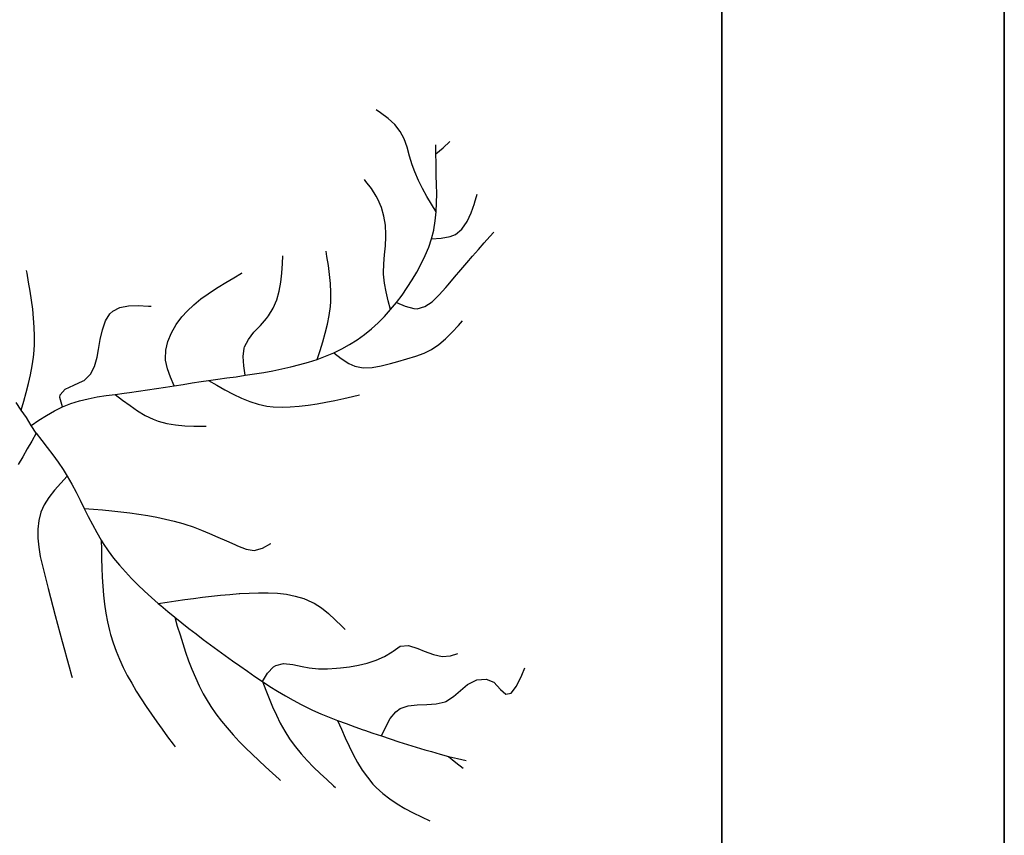
# Model space of a CAD drawing. Units: inches. Extents: x -241 to 189017, y -35102 to 48008.
# Drawn here: x 11774 to 13517, y 1115 to 2560 of the extents above; entities that cross this region are included whole.
import ezdxf

# ---------------------------------------------------------------- set-up
doc = ezdxf.new("R2010")
doc.units = ezdxf.units.IN
doc.header["$MEASUREMENT"] = 0
for name, color, linetype in [('05 vegetación', 8, 'Continuous'), ('08 texto', 7, 'Continuous'), ('09 margen', 40, 'Continuous'), ('09 margen 02', 152, 'Continuous')]:
    doc.layers.add(name, color=color, linetype=linetype)

# ---------------------------------------------------------------- blocks, each defined once
blk = doc.blocks.new('003 arbusto 016h')
at = {"layer": '05 vegetación'}
for p, q in [((14.1857, 2.3855), (14.178, 2.3909)), ((14.1857, 2.3855), (14.178, 2.3909)), ((14.1988, 2.3757), (14.1857, 2.3855)), ((14.1988, 2.3757), (14.1857, 2.3855)), ((14.2107, 2.3649), (14.1988, 2.3757)), ((14.2107, 2.3649), (14.1988, 2.3757)), ((14.2204, 2.3528), (14.2107, 2.3649)), ((14.2204, 2.3528), (14.2107, 2.3649)), ((14.2272, 2.3398), (14.2204, 2.3528)), ((14.2272, 2.3398), (14.2204, 2.3528)), ((14.2326, 2.3248), (14.2272, 2.3398)), ((14.2326, 2.3248), (14.2272, 2.3398)), ((14.237, 2.3091), (14.2326, 2.3248)), ((14.237, 2.3091), (14.2326, 2.3248)), ((14.2836, 2.3129), (14.2835, 2.3289)), ((14.2836, 2.3129), (14.2835, 2.3289)), ((14.2836, 2.3129), (14.2962, 2.3239)), ((14.2836, 2.3129), (14.2962, 2.3239)), ((14.2962, 2.3239), (14.3083, 2.3352)), ((14.2962, 2.3239), (14.3083, 2.3352)), ((14.2416, 2.2934), (14.237, 2.3091)), ((14.2416, 2.2934), (14.237, 2.3091)), ((14.2838, 2.2968), (14.2836, 2.3129)), ((14.2838, 2.2968), (14.2836, 2.3129)), ((14.2461, 2.281), (14.2416, 2.2934)), ((14.2461, 2.281), (14.2416, 2.2934)), ((14.2841, 2.2806), (14.2838, 2.2968)), ((14.2841, 2.2806), (14.2838, 2.2968)), ((14.1596, 2.2644), (14.1568, 2.2679)), ((14.1596, 2.2644), (14.1568, 2.2679)), ((14.2525, 2.2662), (14.2461, 2.281)), ((14.2525, 2.2662), (14.2461, 2.281)), ((14.2842, 2.2749), (14.2841, 2.2806)), ((14.2842, 2.2749), (14.2841, 2.2806)), ((14.2846, 2.2587), (14.2842, 2.2749)), ((14.2846, 2.2587), (14.2842, 2.2749)), ((14.1693, 2.2516), (14.1596, 2.2644)), ((14.1693, 2.2516), (14.1596, 2.2644)), ((14.178, 2.2382), (14.1693, 2.2516)), ((14.178, 2.2382), (14.1693, 2.2516)), ((14.2596, 2.2518), (14.2525, 2.2662)), ((14.2596, 2.2518), (14.2525, 2.2662)), ((14.2674, 2.2378), (14.2596, 2.2518)), ((14.2674, 2.2378), (14.2596, 2.2518)), ((14.2849, 2.2425), (14.2846, 2.2587)), ((14.2849, 2.2425), (14.2846, 2.2587)), ((14.1808, 2.2331), (14.178, 2.2382)), ((14.1808, 2.2331), (14.178, 2.2382)), ((14.187, 2.2183), (14.1808, 2.2331)), ((14.187, 2.2183), (14.1808, 2.2331)), ((14.2756, 2.224), (14.2674, 2.2378)), ((14.2756, 2.224), (14.2674, 2.2378)), ((14.2847, 2.2264), (14.2849, 2.2425)), ((14.2847, 2.2264), (14.2849, 2.2425)), ((14.3519, 2.2255), (14.3568, 2.2418)), ((14.3519, 2.2255), (14.3568, 2.2418)), ((14.1914, 2.2026), (14.187, 2.2183)), ((14.1914, 2.2026), (14.187, 2.2183)), ((14.284, 2.2103), (14.2756, 2.224)), ((14.284, 2.2103), (14.2756, 2.224)), ((14.284, 2.2103), (14.2847, 2.2264)), ((14.284, 2.2103), (14.2847, 2.2264)), ((14.346, 2.2085), (14.3517, 2.2249)), ((14.346, 2.2085), (14.3517, 2.2249)), ((14.3517, 2.2249), (14.3519, 2.2255)), ((14.3517, 2.2249), (14.3519, 2.2255)), ((14.1941, 2.1866), (14.1914, 2.2026)), ((14.1941, 2.1866), (14.1914, 2.2026)), ((14.2824, 2.1945), (14.284, 2.2103)), ((14.2824, 2.1945), (14.284, 2.2103)), ((14.3388, 2.193), (14.346, 2.2085)), ((14.3388, 2.193), (14.346, 2.2085)), ((14.195, 2.1704), (14.1941, 2.1866)), ((14.195, 2.1704), (14.1941, 2.1866)), ((14.2798, 2.1788), (14.2824, 2.1945)), ((14.2798, 2.1788), (14.2824, 2.1945)), ((14.318, 2.1704), (14.3296, 2.1799)), ((14.318, 2.1704), (14.3296, 2.1799)), ((14.3296, 2.1799), (14.3388, 2.193)), ((14.3296, 2.1799), (14.3388, 2.193)), ((14.194, 2.1503), (14.195, 2.1664)), ((14.194, 2.1503), (14.195, 2.1664)), ((14.195, 2.1664), (14.195, 2.1704)), ((14.195, 2.1664), (14.195, 2.1704)), ((14.2708, 2.1476), (14.2758, 2.1627)), ((14.2708, 2.1476), (14.2758, 2.1627)), ((14.2758, 2.1627), (14.2797, 2.1781)), ((14.2758, 2.1627), (14.2797, 2.1781)), ((14.2758, 2.1627), (14.2927, 2.1637)), ((14.2758, 2.1627), (14.2927, 2.1637)), ((14.2797, 2.1781), (14.2798, 2.1788)), ((14.2797, 2.1781), (14.2798, 2.1788)), ((14.2927, 2.1637), (14.3085, 2.1665)), ((14.2927, 2.1637), (14.3085, 2.1665)), ((14.3085, 2.1665), (14.318, 2.1704)), ((14.3085, 2.1665), (14.318, 2.1704)), ((14.3689, 2.1553), (14.379, 2.1667)), ((14.3689, 2.1553), (14.379, 2.1667)), ((14.379, 2.1667), (14.3859, 2.1746)), ((14.379, 2.1667), (14.3859, 2.1746)), ((14.1925, 2.1343), (14.194, 2.1503)), ((14.1925, 2.1343), (14.194, 2.1503)), ((14.2647, 2.1328), (14.2708, 2.1476)), ((14.2647, 2.1328), (14.2708, 2.1476)), ((14.3588, 2.1437), (14.3689, 2.1553)), ((14.3588, 2.1437), (14.3689, 2.1553)), ((14.0119, 2.1186), (14.0126, 2.1322)), ((14.0119, 2.1186), (14.0126, 2.1322)), ((14.0905, 2.1313), (14.089, 2.1407)), ((14.0905, 2.1313), (14.089, 2.1407)), ((14.0931, 2.1153), (14.0905, 2.1313)), ((14.0931, 2.1153), (14.0905, 2.1313)), ((14.1911, 2.1183), (14.1925, 2.1343)), ((14.1911, 2.1183), (14.1925, 2.1343)), ((14.2577, 2.1181), (14.2647, 2.1328)), ((14.2577, 2.1181), (14.2647, 2.1328)), ((14.3381, 2.12), (14.3485, 2.132)), ((14.3381, 2.12), (14.3485, 2.132)), ((14.3485, 2.132), (14.3588, 2.1437)), ((14.3485, 2.132), (14.3588, 2.1437)), ((14.0107, 2.102), (14.0119, 2.1186)), ((14.0107, 2.102), (14.0119, 2.1186)), ((14.0953, 2.0993), (14.0931, 2.1153)), ((14.0953, 2.0993), (14.0931, 2.1153)), ((14.1907, 2.1025), (14.1911, 2.1183)), ((14.1907, 2.1025), (14.1911, 2.1183)), ((14.25, 2.1038), (14.2577, 2.1181)), ((14.25, 2.1038), (14.2577, 2.1181)), ((14.3274, 2.1075), (14.3381, 2.12)), ((14.3274, 2.1075), (14.3381, 2.12)), ((13.5595, 2.102), (13.5587, 2.1067)), ((13.5595, 2.102), (13.5587, 2.1067)), ((13.5623, 2.0859), (13.5595, 2.102)), ((13.5623, 2.0859), (13.5595, 2.102)), ((13.9117, 2.0854), (13.9255, 2.0936)), ((13.9117, 2.0854), (13.9255, 2.0936)), ((13.9255, 2.0936), (13.9393, 2.1018)), ((13.9255, 2.0936), (13.9393, 2.1018)), ((13.9393, 2.1018), (13.9405, 2.1025)), ((13.9393, 2.1018), (13.9405, 2.1025)), ((14.0089, 2.0856), (14.0107, 2.102)), ((14.0089, 2.0856), (14.0107, 2.102)), ((14.0969, 2.0833), (14.0953, 2.0993)), ((14.0969, 2.0833), (14.0953, 2.0993)), ((14.1908, 2.1001), (14.1907, 2.1025)), ((14.1908, 2.1001), (14.1907, 2.1025)), ((14.1924, 2.0843), (14.1908, 2.1001)), ((14.1924, 2.0843), (14.1908, 2.1001)), ((14.2416, 2.0897), (14.25, 2.1038)), ((14.2416, 2.0897), (14.25, 2.1038)), ((14.3053, 2.0813), (14.3165, 2.0947)), ((14.3053, 2.0813), (14.3165, 2.0947)), ((14.3165, 2.0947), (14.3274, 2.1075)), ((14.3165, 2.0947), (14.3274, 2.1075)), ((13.5649, 2.0698), (13.5623, 2.0859)), ((13.5649, 2.0698), (13.5623, 2.0859)), ((13.8935, 2.0742), (13.8981, 2.077)), ((13.8935, 2.0742), (13.8981, 2.077)), ((13.8981, 2.077), (13.9117, 2.0854)), ((13.8981, 2.077), (13.9117, 2.0854)), ((14.006, 2.0696), (14.0089, 2.0856)), ((14.006, 2.0696), (14.0089, 2.0856)), ((14.0977, 2.0674), (14.0969, 2.0833)), ((14.0977, 2.0674), (14.0969, 2.0833)), ((14.1953, 2.0686), (14.1924, 2.0843)), ((14.1953, 2.0686), (14.1924, 2.0843)), ((14.2235, 2.0627), (14.2329, 2.0761)), ((14.2235, 2.0627), (14.2329, 2.0761)), ((14.2329, 2.0761), (14.2416, 2.0897)), ((14.2329, 2.0761), (14.2416, 2.0897)), ((14.2896, 2.0631), (14.3014, 2.0766)), ((14.2896, 2.0631), (14.3014, 2.0766)), ((14.3014, 2.0766), (14.3053, 2.0813)), ((14.3014, 2.0766), (14.3053, 2.0813)), ((13.5674, 2.0538), (13.5649, 2.0698)), ((13.5674, 2.0538), (13.5649, 2.0698)), ((13.8672, 2.0561), (13.8801, 2.0654)), ((13.8672, 2.0561), (13.8801, 2.0654)), ((13.8801, 2.0654), (13.8935, 2.0742)), ((13.8801, 2.0654), (13.8935, 2.0742)), ((14.0016, 2.0543), (14.006, 2.0696)), ((14.0016, 2.0543), (14.006, 2.0696)), ((14.0974, 2.0516), (14.0977, 2.0674)), ((14.0974, 2.0516), (14.0977, 2.0674)), ((14.1991, 2.0529), (14.1953, 2.0686)), ((14.1991, 2.0529), (14.1953, 2.0686)), ((14.2137, 2.0497), (14.2235, 2.0627)), ((14.2137, 2.0497), (14.2235, 2.0627)), ((14.2772, 2.0511), (14.2896, 2.0631)), ((14.2772, 2.0511), (14.2896, 2.0631)), ((13.5695, 2.0378), (13.5674, 2.0538)), ((13.5695, 2.0378), (13.5674, 2.0538)), ((13.7114, 2.0346), (13.7239, 2.041)), ((13.7114, 2.0346), (13.7239, 2.041)), ((13.7239, 2.041), (13.7392, 2.0438)), ((13.7239, 2.041), (13.7392, 2.0438)), ((13.7392, 2.0438), (13.7563, 2.0443)), ((13.7392, 2.0438), (13.7563, 2.0443)), ((13.7563, 2.0443), (13.7744, 2.0434)), ((13.7563, 2.0443), (13.7744, 2.0434)), ((13.7744, 2.0434), (13.7793, 2.0431)), ((13.7744, 2.0434), (13.7793, 2.0431)), ((13.8429, 2.0346), (13.8548, 2.0459)), ((13.8429, 2.0346), (13.8548, 2.0459)), ((13.8548, 2.0459), (13.8672, 2.0561)), ((13.8548, 2.0459), (13.8672, 2.0561)), ((13.9955, 2.0397), (14.0016, 2.0543)), ((13.9955, 2.0397), (14.0016, 2.0543)), ((14.0946, 2.0269), (14.0967, 2.0426)), ((14.0946, 2.0269), (14.0967, 2.0426)), ((14.0967, 2.0426), (14.0974, 2.0516)), ((14.0967, 2.0426), (14.0974, 2.0516)), ((14.2033, 2.0372), (14.1991, 2.0529)), ((14.2033, 2.0372), (14.1991, 2.0529)), ((14.2033, 2.0372), (14.2137, 2.0497)), ((14.2033, 2.0372), (14.2137, 2.0497)), ((14.2137, 2.0497), (14.2294, 2.043)), ((14.2137, 2.0497), (14.2294, 2.043)), ((14.2294, 2.043), (14.2446, 2.039)), ((14.2294, 2.043), (14.2446, 2.039)), ((14.2501, 2.0388), (14.2641, 2.0425)), ((14.2501, 2.0388), (14.2641, 2.0425)), ((14.2641, 2.0425), (14.2772, 2.0511)), ((14.2641, 2.0425), (14.2772, 2.0511)), ((13.5711, 2.0218), (13.5695, 2.0378)), ((13.5711, 2.0218), (13.5695, 2.0378)), ((13.6983, 2.0171), (13.7061, 2.0296)), ((13.6983, 2.0171), (13.7061, 2.0296)), ((13.7061, 2.0296), (13.7114, 2.0346)), ((13.7061, 2.0296), (13.7114, 2.0346)), ((13.8238, 2.0108), (13.8339, 2.0245)), ((13.8238, 2.0108), (13.8339, 2.0245)), ((13.8339, 2.0245), (13.8429, 2.0346)), ((13.8339, 2.0245), (13.8429, 2.0346)), ((13.9837, 2.0217), (13.9871, 2.0261)), ((13.9837, 2.0217), (13.9871, 2.0261)), ((13.9871, 2.0261), (13.9955, 2.0397)), ((13.9871, 2.0261), (13.9955, 2.0397)), ((14.0915, 2.0112), (14.0946, 2.0269)), ((14.0915, 2.0112), (14.0946, 2.0269)), ((14.1811, 2.0137), (14.1924, 2.0251)), ((14.1811, 2.0137), (14.1924, 2.0251)), ((14.1924, 2.0251), (14.2033, 2.0372)), ((14.1924, 2.0251), (14.2033, 2.0372)), ((14.2446, 2.039), (14.2501, 2.0388)), ((14.2446, 2.039), (14.2501, 2.0388)), ((13.5722, 2.0058), (13.5711, 2.0218)), ((13.5722, 2.0058), (13.5711, 2.0218)), ((13.5727, 1.9899), (13.5722, 2.0058)), ((13.5727, 1.9899), (13.5722, 2.0058)), ((13.6929, 2.0016), (13.6983, 2.0171)), ((13.6929, 2.0016), (13.6983, 2.0171)), ((13.8153, 1.9962), (13.8238, 2.0108)), ((13.8153, 1.9962), (13.8238, 2.0108)), ((13.9614, 1.9971), (13.9727, 2.0093)), ((13.9614, 1.9971), (13.9727, 2.0093)), ((13.9727, 2.0093), (13.9837, 2.0217)), ((13.9727, 2.0093), (13.9837, 2.0217)), ((14.0876, 1.9956), (14.0915, 2.0112)), ((14.0876, 1.9956), (14.0915, 2.0112)), ((14.1693, 2.003), (14.1811, 2.0137)), ((14.1693, 2.003), (14.1811, 2.0137)), ((14.3122, 1.9971), (14.3233, 2.0092)), ((14.3122, 1.9971), (14.3233, 2.0092)), ((14.3233, 2.0092), (14.3307, 2.0176)), ((14.3233, 2.0092), (14.3307, 2.0176)), ((13.5725, 1.974), (13.5727, 1.9899)), ((13.5725, 1.974), (13.5727, 1.9899)), ((13.689, 1.9845), (13.6929, 2.0016)), ((13.689, 1.9845), (13.6929, 2.0016)), ((13.809, 1.9809), (13.8153, 1.9962)), ((13.809, 1.9809), (13.8153, 1.9962)), ((13.9515, 1.9845), (13.9614, 1.9971)), ((13.9515, 1.9845), (13.9614, 1.9971)), ((14.0831, 1.9801), (14.0876, 1.9956)), ((14.0831, 1.9801), (14.0876, 1.9956)), ((14.1441, 1.9837), (14.1569, 1.993)), ((14.1441, 1.9837), (14.1569, 1.993)), ((14.1569, 1.993), (14.1693, 2.003)), ((14.1569, 1.993), (14.1693, 2.003)), ((14.3006, 1.9857), (14.3122, 1.9971)), ((14.3006, 1.9857), (14.3122, 1.9971)), ((13.5714, 1.9583), (13.5725, 1.974)), ((13.5714, 1.9583), (13.5725, 1.974)), ((13.686, 1.9667), (13.689, 1.9845)), ((13.686, 1.9667), (13.689, 1.9845)), ((13.8053, 1.9654), (13.809, 1.9809)), ((13.8053, 1.9654), (13.809, 1.9809)), ((13.9442, 1.9691), (13.9447, 1.971)), ((13.9442, 1.9691), (13.9447, 1.971)), ((13.9447, 1.971), (13.9515, 1.9845)), ((13.9447, 1.971), (13.9515, 1.9845)), ((14.0783, 1.9646), (14.0831, 1.9801)), ((14.0783, 1.9646), (14.0831, 1.9801)), ((14.1168, 1.9676), (14.1306, 1.9752)), ((14.1168, 1.9676), (14.1306, 1.9752)), ((14.1306, 1.9752), (14.144, 1.9836)), ((14.1306, 1.9752), (14.144, 1.9836)), ((14.144, 1.9836), (14.1441, 1.9837)), ((14.144, 1.9836), (14.1441, 1.9837)), ((14.2756, 1.9667), (14.2885, 1.9754)), ((14.2756, 1.9667), (14.2885, 1.9754)), ((14.2885, 1.9754), (14.3006, 1.9857)), ((14.2885, 1.9754), (14.3006, 1.9857)), ((13.5686, 1.9374), (13.5709, 1.9531)), ((13.5686, 1.9374), (13.5709, 1.9531)), ((13.5709, 1.9531), (13.5714, 1.9583)), ((13.5709, 1.9531), (13.5714, 1.9583)), ((13.6792, 1.9367), (13.6835, 1.953)), ((13.6792, 1.9367), (13.6835, 1.953)), ((13.6835, 1.953), (13.686, 1.9667)), ((13.6835, 1.953), (13.686, 1.9667)), ((13.8047, 1.9498), (13.8053, 1.9654)), ((13.8047, 1.9498), (13.8053, 1.9654)), ((13.9422, 1.9539), (13.9442, 1.9691)), ((13.9422, 1.9539), (13.9442, 1.9691)), ((13.9434, 1.9376), (13.9422, 1.9539)), ((13.9434, 1.9376), (13.9422, 1.9539)), ((14.0732, 1.9491), (14.0783, 1.9646)), ((14.0732, 1.9491), (14.0783, 1.9646)), ((14.0732, 1.9491), (14.0881, 1.9546)), ((14.0732, 1.9491), (14.0881, 1.9546)), ((14.0881, 1.9546), (14.1027, 1.9608)), ((14.0881, 1.9546), (14.1027, 1.9608)), ((14.1027, 1.9608), (14.1168, 1.9676)), ((14.1027, 1.9608), (14.1168, 1.9676)), ((14.1027, 1.9608), (14.1157, 1.9505)), ((14.1027, 1.9608), (14.1157, 1.9505)), ((14.2322, 1.95), (14.2477, 1.9547)), ((14.2322, 1.95), (14.2477, 1.9547)), ((14.2477, 1.9547), (14.2626, 1.9603)), ((14.2477, 1.9547), (14.2626, 1.9603)), ((14.2626, 1.9603), (14.2756, 1.9667)), ((14.2626, 1.9603), (14.2756, 1.9667)), ((13.5657, 1.9217), (13.5686, 1.9374)), ((13.5657, 1.9217), (13.5686, 1.9374)), ((13.6721, 1.9226), (13.6792, 1.9367)), ((13.6721, 1.9226), (13.6792, 1.9367)), ((13.8049, 1.9478), (13.8047, 1.9498)), ((13.8049, 1.9478), (13.8047, 1.9498)), ((13.8081, 1.9325), (13.8049, 1.9478)), ((13.8081, 1.9325), (13.8049, 1.9478)), ((13.946, 1.9208), (13.9434, 1.9376)), ((13.946, 1.9208), (13.9434, 1.9376)), ((14.0109, 1.9321), (14.0268, 1.9357)), ((14.0109, 1.9321), (14.0268, 1.9357)), ((14.0268, 1.9357), (14.0425, 1.9397)), ((14.0268, 1.9357), (14.0425, 1.9397)), ((14.0425, 1.9397), (14.058, 1.9441)), ((14.0425, 1.9397), (14.058, 1.9441)), ((14.058, 1.9441), (14.0732, 1.9491)), ((14.058, 1.9441), (14.0732, 1.9491)), ((14.1157, 1.9505), (14.1292, 1.9417)), ((14.1157, 1.9505), (14.1292, 1.9417)), ((14.1292, 1.9417), (14.1398, 1.9371)), ((14.1292, 1.9417), (14.1398, 1.9371)), ((14.1398, 1.9371), (14.1548, 1.9343)), ((14.1398, 1.9371), (14.1548, 1.9343)), ((14.1706, 1.9348), (14.1868, 1.9377)), ((14.1706, 1.9348), (14.1868, 1.9377)), ((14.1868, 1.9377), (14.2032, 1.9419)), ((14.1868, 1.9377), (14.2032, 1.9419)), ((14.2032, 1.9419), (14.2162, 1.9455)), ((14.2032, 1.9419), (14.2162, 1.9455)), ((14.2162, 1.9455), (14.2322, 1.95)), ((14.2162, 1.9455), (14.2322, 1.95)), ((13.5621, 1.9061), (13.5657, 1.9217)), ((13.5621, 1.9061), (13.5657, 1.9217)), ((13.6605, 1.9116), (13.6721, 1.9226)), ((13.6605, 1.9116), (13.6721, 1.9226)), ((13.8136, 1.9173), (13.8081, 1.9325)), ((13.8136, 1.9173), (13.8081, 1.9325)), ((13.9134, 1.9162), (13.9297, 1.9184)), ((13.9134, 1.9162), (13.9297, 1.9184)), ((13.9297, 1.9184), (13.946, 1.9208)), ((13.9297, 1.9184), (13.946, 1.9208)), ((13.946, 1.9208), (13.9624, 1.9233)), ((13.946, 1.9208), (13.9624, 1.9233)), ((13.9624, 1.9233), (13.9786, 1.926)), ((13.9624, 1.9233), (13.9786, 1.926)), ((13.9786, 1.926), (13.9948, 1.9289)), ((13.9786, 1.926), (13.9948, 1.9289)), ((13.9948, 1.9289), (14.0109, 1.9321)), ((13.9948, 1.9289), (14.0109, 1.9321)), ((14.1548, 1.9343), (14.1706, 1.9348)), ((14.1548, 1.9343), (14.1706, 1.9348)), ((13.5581, 1.8904), (13.5621, 1.9061)), ((13.5581, 1.8904), (13.5621, 1.9061)), ((13.6268, 1.8963), (13.6426, 1.9034)), ((13.6268, 1.8963), (13.6426, 1.9034)), ((13.6426, 1.9034), (13.6592, 1.9108)), ((13.6426, 1.9034), (13.6592, 1.9108)), ((13.6592, 1.9108), (13.6605, 1.9116)), ((13.6592, 1.9108), (13.6605, 1.9116)), ((13.8045, 1.8997), (13.8202, 1.9022)), ((13.8045, 1.8997), (13.8202, 1.9022)), ((13.8202, 1.9022), (13.8136, 1.9173)), ((13.8202, 1.9022), (13.8136, 1.9173)), ((13.8202, 1.9022), (13.836, 1.9047)), ((13.8202, 1.9022), (13.836, 1.9047)), ((13.836, 1.9047), (13.8518, 1.9072)), ((13.836, 1.9047), (13.8518, 1.9072)), ((13.8518, 1.9072), (13.8678, 1.9096)), ((13.8518, 1.9072), (13.8678, 1.9096)), ((13.8678, 1.9096), (13.8811, 1.9116)), ((13.8678, 1.9096), (13.8811, 1.9116)), ((13.8811, 1.9116), (13.8972, 1.9139)), ((13.8811, 1.9116), (13.8972, 1.9139)), ((13.8811, 1.9116), (13.8954, 1.9032)), ((13.8811, 1.9116), (13.8954, 1.9032)), ((13.8954, 1.9032), (13.9099, 1.8951)), ((13.8954, 1.9032), (13.9099, 1.8951)), ((13.8972, 1.9139), (13.9134, 1.9162)), ((13.8972, 1.9139), (13.9134, 1.9162)), ((13.5538, 1.8748), (13.5581, 1.8904)), ((13.5538, 1.8748), (13.5581, 1.8904)), ((13.6178, 1.8812), (13.6181, 1.8861)), ((13.6178, 1.8812), (13.6181, 1.8861)), ((13.6181, 1.8861), (13.6268, 1.8963)), ((13.6181, 1.8861), (13.6268, 1.8963)), ((13.6836, 1.8824), (13.6996, 1.8849)), ((13.6836, 1.8824), (13.6996, 1.8849)), ((13.6996, 1.8849), (13.7157, 1.8871)), ((13.6996, 1.8849), (13.7157, 1.8871)), ((13.7157, 1.8871), (13.7318, 1.8892)), ((13.7157, 1.8871), (13.7318, 1.8892)), ((13.7157, 1.8871), (13.7287, 1.8769)), ((13.7157, 1.8871), (13.7287, 1.8769)), ((13.7318, 1.8892), (13.7411, 1.8904)), ((13.7318, 1.8892), (13.7411, 1.8904)), ((13.7411, 1.8904), (13.7571, 1.8926)), ((13.7411, 1.8904), (13.7571, 1.8926)), ((13.7571, 1.8926), (13.7729, 1.8948)), ((13.7571, 1.8926), (13.7729, 1.8948)), ((13.7729, 1.8948), (13.7887, 1.8972)), ((13.7729, 1.8948), (13.7887, 1.8972)), ((13.7887, 1.8972), (13.8045, 1.8997)), ((13.7887, 1.8972), (13.8045, 1.8997)), ((13.9099, 1.8951), (13.9244, 1.8874)), ((13.9099, 1.8951), (13.9244, 1.8874)), ((13.9244, 1.8874), (13.939, 1.8805)), ((13.9244, 1.8874), (13.939, 1.8805)), ((14.1203, 1.8798), (14.136, 1.8833)), ((14.1203, 1.8798), (14.136, 1.8833)), ((14.136, 1.8833), (14.1483, 1.8861)), ((14.136, 1.8833), (14.1483, 1.8861)), ((13.5494, 1.8593), (13.5402, 1.8725)), ((13.5494, 1.8593), (13.5402, 1.8725)), ((13.5494, 1.8593), (13.5538, 1.8748)), ((13.5494, 1.8593), (13.5538, 1.8748)), ((13.6222, 1.8648), (13.6178, 1.8812)), ((13.6222, 1.8648), (13.6178, 1.8812)), ((13.6223, 1.8649), (13.6371, 1.8707)), ((13.6223, 1.8649), (13.6371, 1.8707)), ((13.6371, 1.8707), (13.6523, 1.8755)), ((13.6371, 1.8707), (13.6523, 1.8755)), ((13.6523, 1.8755), (13.6678, 1.8793)), ((13.6523, 1.8755), (13.6678, 1.8793)), ((13.6678, 1.8793), (13.6836, 1.8824)), ((13.6678, 1.8793), (13.6836, 1.8824)), ((13.7287, 1.8769), (13.7419, 1.8671)), ((13.7287, 1.8769), (13.7419, 1.8671)), ((13.7419, 1.8671), (13.7552, 1.8579)), ((13.7419, 1.8671), (13.7552, 1.8579)), ((13.939, 1.8805), (13.9539, 1.8745)), ((13.939, 1.8805), (13.9539, 1.8745)), ((13.9539, 1.8745), (13.969, 1.8697)), ((13.9539, 1.8745), (13.969, 1.8697)), ((13.969, 1.8697), (13.9844, 1.8663)), ((13.969, 1.8697), (13.9844, 1.8663)), ((13.9844, 1.8663), (13.9956, 1.8649)), ((13.9844, 1.8663), (13.9956, 1.8649)), ((14.0253, 1.8649), (14.0413, 1.8662)), ((14.0253, 1.8649), (14.0413, 1.8662)), ((14.0413, 1.8662), (14.0573, 1.8681)), ((14.0413, 1.8662), (14.0573, 1.8681)), ((14.0573, 1.8681), (14.0731, 1.8705)), ((14.0573, 1.8681), (14.0731, 1.8705)), ((14.0731, 1.8705), (14.0889, 1.8733)), ((14.0731, 1.8705), (14.0889, 1.8733)), ((14.0889, 1.8733), (14.1047, 1.8764)), ((14.0889, 1.8733), (14.1047, 1.8764)), ((14.1047, 1.8764), (14.1203, 1.8798)), ((14.1047, 1.8764), (14.1203, 1.8798)), ((13.5583, 1.8458), (13.5494, 1.8593)), ((13.5583, 1.8458), (13.5494, 1.8593)), ((13.5805, 1.8411), (13.5941, 1.8497)), ((13.5805, 1.8411), (13.5941, 1.8497)), ((13.5941, 1.8497), (13.6079, 1.8578)), ((13.5941, 1.8497), (13.6079, 1.8578)), ((13.6079, 1.8578), (13.6222, 1.8648)), ((13.6079, 1.8578), (13.6222, 1.8648)), ((13.6222, 1.8648), (13.6223, 1.8649)), ((13.6222, 1.8648), (13.6223, 1.8649)), ((13.7552, 1.8579), (13.7689, 1.8497)), ((13.7552, 1.8579), (13.7689, 1.8497)), ((13.7689, 1.8497), (13.7831, 1.8429)), ((13.7689, 1.8497), (13.7831, 1.8429)), ((13.9956, 1.8649), (14.0116, 1.8644)), ((13.9956, 1.8649), (14.0116, 1.8644)), ((14.0116, 1.8644), (14.0253, 1.8649)), ((14.0116, 1.8644), (14.0253, 1.8649)), ((13.567, 1.8321), (13.5583, 1.8458)), ((13.567, 1.8321), (13.5583, 1.8458)), ((13.567, 1.8321), (13.5805, 1.8411)), ((13.567, 1.8321), (13.5805, 1.8411)), ((13.5756, 1.8183), (13.567, 1.8321)), ((13.5756, 1.8183), (13.567, 1.8321)), ((13.7831, 1.8429), (13.792, 1.8395)), ((13.7831, 1.8429), (13.792, 1.8395)), ((13.792, 1.8395), (13.8071, 1.8354)), ((13.792, 1.8395), (13.8071, 1.8354)), ((13.8071, 1.8354), (13.8227, 1.8329)), ((13.8071, 1.8354), (13.8227, 1.8329)), ((13.8227, 1.8329), (13.8388, 1.8315)), ((13.8227, 1.8329), (13.8388, 1.8315)), ((13.8388, 1.8315), (13.8551, 1.831)), ((13.8388, 1.8315), (13.8551, 1.831)), ((13.8551, 1.831), (13.8716, 1.831)), ((13.8551, 1.831), (13.8716, 1.831)), ((13.8716, 1.831), (13.8769, 1.831)), ((13.8716, 1.831), (13.8769, 1.831)), ((13.5756, 1.8183), (13.5678, 1.8043)), ((13.5756, 1.8183), (13.5678, 1.8043)), ((13.5756, 1.8183), (13.5856, 1.8056)), ((13.5756, 1.8183), (13.5856, 1.8056)), ((13.5678, 1.8043), (13.5598, 1.7904)), ((13.5678, 1.8043), (13.5598, 1.7904)), ((13.5856, 1.8056), (13.5954, 1.7929)), ((13.5856, 1.8056), (13.5954, 1.7929)), ((13.5598, 1.7904), (13.5518, 1.7765)), ((13.5598, 1.7904), (13.5518, 1.7765)), ((13.5954, 1.7929), (13.6051, 1.7801)), ((13.5954, 1.7929), (13.6051, 1.7801)), ((13.6051, 1.7801), (13.6144, 1.767)), ((13.6051, 1.7801), (13.6144, 1.767)), ((13.5518, 1.7765), (13.5437, 1.7626)), ((13.5518, 1.7765), (13.5437, 1.7626)), ((13.6144, 1.767), (13.6234, 1.7538)), ((13.6144, 1.767), (13.6234, 1.7538)), ((13.6234, 1.7538), (13.6308, 1.7419)), ((13.6234, 1.7538), (13.6308, 1.7419)), ((13.6193, 1.7296), (13.6083, 1.7172)), ((13.6193, 1.7296), (13.6083, 1.7172)), ((13.6308, 1.7419), (13.6193, 1.7296)), ((13.6308, 1.7419), (13.6193, 1.7296)), ((13.6308, 1.7419), (13.6388, 1.728)), ((13.6308, 1.7419), (13.6388, 1.728)), ((13.6388, 1.728), (13.6463, 1.7139)), ((13.6388, 1.728), (13.6463, 1.7139)), ((13.6083, 1.7172), (13.5984, 1.7044)), ((13.6083, 1.7172), (13.5984, 1.7044)), ((13.6463, 1.7139), (13.6536, 1.6996)), ((13.6463, 1.7139), (13.6536, 1.6996)), ((13.5984, 1.7044), (13.59, 1.6911)), ((13.5984, 1.7044), (13.59, 1.6911)), ((13.6536, 1.6996), (13.6608, 1.6851)), ((13.6536, 1.6996), (13.6608, 1.6851)), ((13.5841, 1.6783), (13.5802, 1.6636)), ((13.5841, 1.6783), (13.5802, 1.6636)), ((13.59, 1.6911), (13.5841, 1.6783)), ((13.59, 1.6911), (13.5841, 1.6783)), ((13.6608, 1.6851), (13.668, 1.6707)), ((13.6608, 1.6851), (13.6771, 1.6837)), ((13.6608, 1.6851), (13.6771, 1.6837)), ((13.6608, 1.6851), (13.668, 1.6707)), ((13.6771, 1.6837), (13.6933, 1.6823)), ((13.6771, 1.6837), (13.6933, 1.6823)), ((13.6933, 1.6823), (13.7095, 1.6807)), ((13.6933, 1.6823), (13.7095, 1.6807)), ((13.7095, 1.6807), (13.7257, 1.679)), ((13.7095, 1.6807), (13.7257, 1.679)), ((13.7257, 1.679), (13.7417, 1.6771)), ((13.7257, 1.679), (13.7417, 1.6771)), ((13.7417, 1.6771), (13.7577, 1.6749)), ((13.7417, 1.6771), (13.7577, 1.6749)), ((13.7577, 1.6749), (13.7736, 1.6724)), ((13.7577, 1.6749), (13.7736, 1.6724)), ((13.5802, 1.6636), (13.5784, 1.6483)), ((13.5802, 1.6636), (13.5784, 1.6483)), ((13.668, 1.6707), (13.6753, 1.6565)), ((13.668, 1.6707), (13.6753, 1.6565)), ((13.6753, 1.6565), (13.6829, 1.6424)), ((13.6753, 1.6565), (13.6829, 1.6424)), ((13.7736, 1.6724), (13.7892, 1.6695)), ((13.7736, 1.6724), (13.7892, 1.6695)), ((13.7892, 1.6695), (13.8047, 1.6662)), ((13.7892, 1.6695), (13.8047, 1.6662)), ((13.8047, 1.6662), (13.8201, 1.6624)), ((13.8047, 1.6662), (13.8201, 1.6624)), ((13.8201, 1.6624), (13.8352, 1.6582)), ((13.8201, 1.6624), (13.8352, 1.6582)), ((13.8352, 1.6582), (13.8387, 1.6571)), ((13.8352, 1.6582), (13.8387, 1.6571)), ((13.8387, 1.6571), (13.8535, 1.6521)), ((13.8387, 1.6571), (13.8535, 1.6521)), ((13.5784, 1.6483), (13.5785, 1.6324)), ((13.5784, 1.6483), (13.5785, 1.6324)), ((13.6829, 1.6424), (13.691, 1.6286)), ((13.6829, 1.6424), (13.691, 1.6286)), ((13.8535, 1.6521), (13.8682, 1.6466)), ((13.8535, 1.6521), (13.8682, 1.6466)), ((13.8682, 1.6466), (13.8828, 1.6406)), ((13.8682, 1.6466), (13.8828, 1.6406)), ((13.8828, 1.6406), (13.8976, 1.6343)), ((13.8828, 1.6406), (13.8976, 1.6343)), ((13.5785, 1.6324), (13.5802, 1.6162)), ((13.5785, 1.6324), (13.5802, 1.6162)), ((13.691, 1.6286), (13.6944, 1.6231)), ((13.691, 1.6286), (13.6912, 1.6122)), ((13.691, 1.6286), (13.6912, 1.6122)), ((13.691, 1.6286), (13.6944, 1.6231)), ((13.6944, 1.6231), (13.7034, 1.6099)), ((13.6944, 1.6231), (13.7034, 1.6099)), ((13.8976, 1.6343), (13.9125, 1.6277)), ((13.8976, 1.6343), (13.9125, 1.6277)), ((13.9125, 1.6277), (13.9275, 1.6209)), ((13.9125, 1.6277), (13.9275, 1.6209)), ((13.9766, 1.6146), (13.9912, 1.623)), ((13.9766, 1.6146), (13.9912, 1.623)), ((13.9912, 1.623), (13.9914, 1.6231)), ((13.9912, 1.623), (13.9914, 1.6231)), ((13.5802, 1.6162), (13.583, 1.5997)), ((13.5802, 1.6162), (13.583, 1.5997)), ((13.6912, 1.6122), (13.6915, 1.5959)), ((13.6912, 1.6122), (13.6915, 1.5959)), ((13.7034, 1.6099), (13.7129, 1.5971)), ((13.7034, 1.6099), (13.7129, 1.5971)), ((13.9275, 1.6209), (13.932, 1.6189)), ((13.9275, 1.6209), (13.932, 1.6189)), ((13.932, 1.6189), (13.9475, 1.6126)), ((13.932, 1.6189), (13.9475, 1.6126)), ((13.9475, 1.6126), (13.9617, 1.6104)), ((13.9475, 1.6126), (13.9617, 1.6104)), ((13.9617, 1.6104), (13.9766, 1.6146)), ((13.9617, 1.6104), (13.9766, 1.6146)), ((13.583, 1.5997), (13.5867, 1.5831)), ((13.583, 1.5997), (13.5867, 1.5831)), ((13.6915, 1.5959), (13.6919, 1.5795)), ((13.6915, 1.5959), (13.6919, 1.5795)), ((13.7129, 1.5971), (13.723, 1.5846)), ((13.7129, 1.5971), (13.723, 1.5846)), ((13.5867, 1.5831), (13.5908, 1.5665)), ((13.5867, 1.5831), (13.5908, 1.5665)), ((13.6919, 1.5795), (13.6926, 1.5633)), ((13.6919, 1.5795), (13.6926, 1.5633)), ((13.723, 1.5846), (13.7336, 1.5726)), ((13.723, 1.5846), (13.7336, 1.5726)), ((13.7336, 1.5726), (13.7446, 1.5608)), ((13.7336, 1.5726), (13.7446, 1.5608)), ((13.5908, 1.5665), (13.5926, 1.5595)), ((13.5908, 1.5665), (13.5926, 1.5595)), ((13.5926, 1.5595), (13.5969, 1.5432)), ((13.5926, 1.5595), (13.5969, 1.5432)), ((13.6926, 1.5633), (13.6935, 1.5471)), ((13.6926, 1.5633), (13.6935, 1.5471)), ((13.7446, 1.5608), (13.756, 1.5494)), ((13.7446, 1.5608), (13.756, 1.5494)), ((13.5969, 1.5432), (13.6011, 1.5272)), ((13.5969, 1.5432), (13.6011, 1.5272)), ((13.6935, 1.5471), (13.6948, 1.5311)), ((13.6935, 1.5471), (13.6948, 1.5311)), ((13.756, 1.5494), (13.7677, 1.5382)), ((13.756, 1.5494), (13.7677, 1.5382)), ((13.7677, 1.5382), (13.7797, 1.5273)), ((13.7677, 1.5382), (13.7797, 1.5273)), ((13.9362, 1.5341), (13.9529, 1.5351)), ((13.9362, 1.5341), (13.9529, 1.5351)), ((13.9529, 1.5351), (13.9696, 1.5357)), ((13.9529, 1.5351), (13.9696, 1.5357)), ((13.9696, 1.5357), (13.9863, 1.5357)), ((13.9696, 1.5357), (13.9863, 1.5357)), ((13.9863, 1.5357), (14.0028, 1.5348)), ((13.9863, 1.5357), (14.0028, 1.5348)), ((14.0028, 1.5348), (14.019, 1.5329)), ((14.0028, 1.5348), (14.019, 1.5329)), ((13.6011, 1.5272), (13.6053, 1.5113)), ((13.6011, 1.5272), (13.6053, 1.5113)), ((13.6948, 1.5311), (13.6966, 1.5152)), ((13.6948, 1.5311), (13.6966, 1.5152)), ((13.7797, 1.5273), (13.7918, 1.5167)), ((13.7797, 1.5273), (13.7918, 1.5167)), ((13.7918, 1.5167), (13.8074, 1.5189)), ((13.7918, 1.5167), (13.8074, 1.5189)), ((13.8074, 1.5189), (13.823, 1.5212)), ((13.8074, 1.5189), (13.823, 1.5212)), ((13.823, 1.5212), (13.8387, 1.5234)), ((13.823, 1.5212), (13.8387, 1.5234)), ((13.8387, 1.5234), (13.8544, 1.5255)), ((13.8387, 1.5234), (13.8544, 1.5255)), ((13.8544, 1.5255), (13.8702, 1.5275)), ((13.8544, 1.5255), (13.8702, 1.5275)), ((13.8702, 1.5275), (13.8862, 1.5294)), ((13.8702, 1.5275), (13.8862, 1.5294)), ((13.8862, 1.5294), (13.9023, 1.5311)), ((13.8862, 1.5294), (13.9023, 1.5311)), ((13.9023, 1.5311), (13.9185, 1.5326)), ((13.9023, 1.5311), (13.9185, 1.5326)), ((13.9185, 1.5326), (13.935, 1.534)), ((13.9185, 1.5326), (13.935, 1.534)), ((13.935, 1.534), (13.9362, 1.5341)), ((13.935, 1.534), (13.9362, 1.5341)), ((14.019, 1.5329), (14.0346, 1.5298)), ((14.019, 1.5329), (14.0346, 1.5298)), ((14.0346, 1.5298), (14.0497, 1.5252)), ((14.0346, 1.5298), (14.0497, 1.5252)), ((14.0497, 1.5252), (14.064, 1.5191)), ((14.0497, 1.5252), (14.064, 1.5191)), ((14.064, 1.5191), (14.0677, 1.5171)), ((14.064, 1.5191), (14.0677, 1.5171)), ((14.0677, 1.5171), (14.0809, 1.5087)), ((14.0677, 1.5171), (14.0809, 1.5087)), ((13.6053, 1.5113), (13.6095, 1.4956)), ((13.6053, 1.5113), (13.6095, 1.4956)), ((13.6966, 1.5152), (13.6989, 1.4995)), ((13.6966, 1.5152), (13.6989, 1.4995)), ((13.6989, 1.4995), (13.7018, 1.484)), ((13.6989, 1.4995), (13.7018, 1.484)), ((13.7918, 1.5167), (13.7962, 1.5128)), ((13.7918, 1.5167), (13.7962, 1.5128)), ((13.7962, 1.5128), (13.8086, 1.5025)), ((13.7962, 1.5128), (13.8086, 1.5025)), ((13.8086, 1.5025), (13.821, 1.4923)), ((13.8086, 1.5025), (13.821, 1.4923)), ((14.0809, 1.5087), (14.0934, 1.4988)), ((14.0809, 1.5087), (14.0934, 1.4988)), ((13.6095, 1.4956), (13.6137, 1.4801)), ((13.6095, 1.4956), (13.6137, 1.4801)), ((13.7018, 1.484), (13.7053, 1.4687)), ((13.7018, 1.484), (13.7053, 1.4687)), ((13.821, 1.4923), (13.8335, 1.4823)), ((13.821, 1.4923), (13.8256, 1.4766)), ((13.821, 1.4923), (13.8256, 1.4766)), ((13.821, 1.4923), (13.8335, 1.4823)), ((13.8335, 1.4823), (13.8461, 1.4724)), ((13.8335, 1.4823), (13.8461, 1.4724)), ((14.0934, 1.4988), (14.1054, 1.4879)), ((14.0934, 1.4988), (14.1054, 1.4879)), ((14.1054, 1.4879), (14.117, 1.4764)), ((14.1054, 1.4879), (14.117, 1.4764)), ((13.6137, 1.4801), (13.6178, 1.4647)), ((13.6137, 1.4801), (13.6178, 1.4647)), ((13.6178, 1.4647), (13.6219, 1.4495)), ((13.6178, 1.4647), (13.6219, 1.4495)), ((13.7053, 1.4687), (13.7072, 1.4619)), ((13.7053, 1.4687), (13.7072, 1.4619)), ((13.8256, 1.4766), (13.8304, 1.461)), ((13.8256, 1.4766), (13.8304, 1.461)), ((13.8461, 1.4724), (13.8589, 1.4627)), ((13.8461, 1.4724), (13.8589, 1.4627)), ((14.117, 1.4764), (14.1229, 1.4704)), ((14.117, 1.4764), (14.1229, 1.4704)), ((13.6219, 1.4495), (13.626, 1.4343)), ((13.6219, 1.4495), (13.626, 1.4343)), ((13.7072, 1.4619), (13.7118, 1.447)), ((13.7072, 1.4619), (13.7118, 1.447)), ((13.8304, 1.461), (13.8353, 1.4455)), ((13.8304, 1.461), (13.8353, 1.4455)), ((13.8589, 1.4627), (13.8717, 1.453)), ((13.8589, 1.4627), (13.8717, 1.453)), ((13.8717, 1.453), (13.8845, 1.4435)), ((13.8717, 1.453), (13.8845, 1.4435)), ((13.626, 1.4343), (13.6301, 1.4192)), ((13.626, 1.4343), (13.6301, 1.4192)), ((13.7118, 1.447), (13.7172, 1.4322)), ((13.7118, 1.447), (13.7172, 1.4322)), ((13.7172, 1.4322), (13.7232, 1.4177)), ((13.7172, 1.4322), (13.7232, 1.4177)), ((13.8353, 1.4455), (13.8404, 1.4301)), ((13.8353, 1.4455), (13.8404, 1.4301)), ((13.8404, 1.4301), (13.8457, 1.415)), ((13.8404, 1.4301), (13.8457, 1.415)), ((13.8845, 1.4435), (13.8974, 1.434)), ((13.8845, 1.4435), (13.8974, 1.434)), ((13.8974, 1.434), (13.9104, 1.4246)), ((13.8974, 1.434), (13.9104, 1.4246)), ((14.1923, 1.4226), (14.2062, 1.4312)), ((14.1923, 1.4226), (14.2062, 1.4312)), ((14.2062, 1.4312), (14.2077, 1.4322)), ((14.2062, 1.4312), (14.2077, 1.4322)), ((14.2077, 1.4322), (14.2204, 1.4407)), ((14.2077, 1.4322), (14.2204, 1.4407)), ((14.2204, 1.4407), (14.2353, 1.442)), ((14.2204, 1.4407), (14.2353, 1.442)), ((14.2353, 1.442), (14.2514, 1.4371)), ((14.2353, 1.442), (14.2514, 1.4371)), ((14.2514, 1.4371), (14.2629, 1.4322)), ((14.2514, 1.4371), (14.2629, 1.4322)), ((14.2629, 1.4322), (14.279, 1.4262)), ((14.2629, 1.4322), (14.279, 1.4262)), ((13.6301, 1.4192), (13.6342, 1.4041)), ((13.6301, 1.4192), (13.6342, 1.4041)), ((13.7232, 1.4177), (13.7298, 1.4034)), ((13.7232, 1.4177), (13.7298, 1.4034)), ((13.8457, 1.415), (13.8515, 1.4)), ((13.8457, 1.415), (13.8515, 1.4)), ((13.9104, 1.4246), (13.9235, 1.4153)), ((13.9104, 1.4246), (13.9235, 1.4153)), ((13.9235, 1.4153), (13.9235, 1.4153)), ((13.9235, 1.4153), (13.9366, 1.4059)), ((13.9235, 1.4153), (13.9366, 1.4059)), ((13.9235, 1.4153), (13.9235, 1.4153)), ((14.1621, 1.411), (14.1775, 1.416)), ((14.1621, 1.411), (14.1775, 1.416)), ((14.1775, 1.416), (14.1923, 1.4226)), ((14.1775, 1.416), (14.1923, 1.4226)), ((14.279, 1.4262), (14.2947, 1.4229)), ((14.279, 1.4262), (14.2947, 1.4229)), ((14.2947, 1.4229), (14.3095, 1.4237)), ((14.2947, 1.4229), (14.3095, 1.4237)), ((14.3095, 1.4237), (14.3223, 1.428)), ((14.3095, 1.4237), (14.3223, 1.428)), ((13.6342, 1.4041), (13.6383, 1.3891)), ((13.6342, 1.4041), (13.6383, 1.3891)), ((13.7298, 1.4034), (13.7371, 1.3892)), ((13.7298, 1.4034), (13.7371, 1.3892)), ((13.8515, 1.4), (13.8576, 1.3853)), ((13.8515, 1.4), (13.8576, 1.3853)), ((13.9366, 1.4059), (13.9497, 1.3967)), ((13.9366, 1.4059), (13.9497, 1.3967)), ((13.9497, 1.3967), (13.9629, 1.3875)), ((13.9497, 1.3967), (13.9629, 1.3875)), ((13.9856, 1.3931), (13.9962, 1.4045)), ((13.9856, 1.3931), (13.9962, 1.4045)), ((13.9962, 1.4045), (13.9998, 1.4068)), ((13.9962, 1.4045), (13.9998, 1.4068)), ((13.9998, 1.4068), (14.0139, 1.4101)), ((13.9998, 1.4068), (14.0139, 1.4101)), ((14.0139, 1.4101), (14.03, 1.4087)), ((14.0139, 1.4101), (14.03, 1.4087)), ((14.03, 1.4087), (14.047, 1.405)), ((14.03, 1.4087), (14.047, 1.405)), ((14.047, 1.405), (14.0592, 1.4025)), ((14.047, 1.405), (14.0592, 1.4025)), ((14.0592, 1.4025), (14.0757, 1.4007)), ((14.0592, 1.4025), (14.0757, 1.4007)), ((14.0757, 1.4007), (14.0917, 1.4007)), ((14.0757, 1.4007), (14.0917, 1.4007)), ((14.0917, 1.4007), (14.1075, 1.4018)), ((14.0917, 1.4007), (14.1075, 1.4018)), ((14.1075, 1.4018), (14.1144, 1.4025)), ((14.1075, 1.4018), (14.1144, 1.4025)), ((14.1144, 1.4025), (14.1303, 1.4046)), ((14.1144, 1.4025), (14.1303, 1.4046)), ((14.1303, 1.4046), (14.1463, 1.4073)), ((14.1303, 1.4046), (14.1463, 1.4073)), ((14.1463, 1.4073), (14.1621, 1.411)), ((14.1463, 1.4073), (14.1621, 1.411)), ((14.4355, 1.3895), (14.441, 1.4025)), ((14.4355, 1.3895), (14.441, 1.4025)), ((13.6383, 1.3891), (13.6393, 1.3856)), ((13.6383, 1.3891), (13.6393, 1.3856)), ((13.7371, 1.3892), (13.7448, 1.3752)), ((13.7371, 1.3892), (13.7448, 1.3752)), ((13.8576, 1.3853), (13.8643, 1.3708)), ((13.8576, 1.3853), (13.8643, 1.3708)), ((13.9629, 1.3875), (13.9763, 1.3785)), ((13.9629, 1.3875), (13.9763, 1.3785)), ((13.9763, 1.3785), (13.9856, 1.3931)), ((13.9763, 1.3785), (13.9856, 1.3931)), ((13.9763, 1.3785), (13.9897, 1.3697)), ((13.9763, 1.3785), (13.9821, 1.3633)), ((13.9763, 1.3785), (13.9821, 1.3633)), ((13.9763, 1.3785), (13.9897, 1.3697)), ((14.3395, 1.3728), (14.3534, 1.3804)), ((14.3395, 1.3728), (14.3534, 1.3804)), ((14.3534, 1.3804), (14.3562, 1.3813)), ((14.3534, 1.3804), (14.3562, 1.3813)), ((14.3562, 1.3813), (14.3724, 1.3825)), ((14.3562, 1.3813), (14.3724, 1.3825)), ((14.3724, 1.3825), (14.3859, 1.3771)), ((14.3724, 1.3825), (14.3859, 1.3771)), ((14.4262, 1.3703), (14.4355, 1.3895)), ((14.4262, 1.3703), (14.4355, 1.3895)), ((13.7448, 1.3752), (13.753, 1.3614)), ((13.7448, 1.3752), (13.753, 1.3614)), ((13.753, 1.3614), (13.7615, 1.3477)), ((13.753, 1.3614), (13.7615, 1.3477)), ((13.8643, 1.3708), (13.8715, 1.3568)), ((13.8643, 1.3708), (13.8715, 1.3568)), ((13.9821, 1.3633), (13.9882, 1.3482)), ((13.9821, 1.3633), (13.9882, 1.3482)), ((13.9897, 1.3697), (14.0033, 1.3612)), ((13.9897, 1.3697), (14.0033, 1.3612)), ((14.0033, 1.3612), (14.0171, 1.3529)), ((14.0033, 1.3612), (14.0171, 1.3529)), ((14.3145, 1.3516), (14.327, 1.3623)), ((14.3145, 1.3516), (14.327, 1.3623)), ((14.327, 1.3623), (14.3395, 1.3728)), ((14.327, 1.3623), (14.3395, 1.3728)), ((14.3859, 1.3771), (14.3982, 1.3644)), ((14.3859, 1.3771), (14.3982, 1.3644)), ((14.3982, 1.3644), (14.4071, 1.3559)), ((14.3982, 1.3644), (14.4071, 1.3559)), ((14.4167, 1.3577), (14.4262, 1.3703)), ((14.4167, 1.3577), (14.4262, 1.3703)), ((13.7615, 1.3477), (13.7705, 1.3341)), ((13.7615, 1.3477), (13.7705, 1.3341)), ((13.8715, 1.3568), (13.8769, 1.3474)), ((13.8715, 1.3568), (13.8769, 1.3474)), ((13.8769, 1.3474), (13.8852, 1.334)), ((13.8769, 1.3474), (13.8852, 1.334)), ((13.9882, 1.3482), (13.9944, 1.3333)), ((13.9882, 1.3482), (13.9944, 1.3333)), ((14.0171, 1.3529), (14.031, 1.3451)), ((14.0171, 1.3529), (14.031, 1.3451)), ((14.031, 1.3451), (14.0451, 1.3375)), ((14.031, 1.3451), (14.0451, 1.3375)), ((14.2841, 1.3386), (14.2997, 1.3426)), ((14.2841, 1.3386), (14.2997, 1.3426)), ((14.2997, 1.3426), (14.3011, 1.3432)), ((14.2997, 1.3426), (14.3011, 1.3432)), ((14.3011, 1.3432), (14.3145, 1.3516)), ((14.3011, 1.3432), (14.3145, 1.3516)), ((14.4071, 1.3559), (14.4167, 1.3577)), ((14.4071, 1.3559), (14.4167, 1.3577)), ((13.7705, 1.3341), (13.7797, 1.3206)), ((13.7705, 1.3341), (13.7797, 1.3206)), ((13.8852, 1.334), (13.8941, 1.3211)), ((13.8852, 1.334), (13.8941, 1.3211)), ((13.9944, 1.3333), (14.001, 1.3186)), ((13.9944, 1.3333), (14.001, 1.3186)), ((14.0451, 1.3375), (14.0508, 1.3347)), ((14.0451, 1.3375), (14.0508, 1.3347)), ((14.0508, 1.3347), (14.0652, 1.3278)), ((14.0508, 1.3347), (14.0652, 1.3278)), ((14.0652, 1.3278), (14.0798, 1.3213)), ((14.0652, 1.3278), (14.0798, 1.3213)), ((14.2126, 1.3247), (14.2204, 1.3305)), ((14.2126, 1.3247), (14.2204, 1.3305)), ((14.2204, 1.3305), (14.2345, 1.3352)), ((14.2204, 1.3305), (14.2345, 1.3352)), ((14.2345, 1.3352), (14.2505, 1.3369)), ((14.2345, 1.3352), (14.2505, 1.3369)), ((14.2505, 1.3369), (14.2673, 1.3374)), ((14.2505, 1.3369), (14.2673, 1.3374)), ((14.2673, 1.3374), (14.2841, 1.3386)), ((14.2673, 1.3374), (14.2841, 1.3386)), ((13.7797, 1.3206), (13.7891, 1.3072)), ((13.7797, 1.3206), (13.7891, 1.3072)), ((13.8941, 1.3211), (13.9037, 1.3084)), ((13.8941, 1.3211), (13.9037, 1.3084)), ((13.9037, 1.3084), (13.9138, 1.2961)), ((13.9037, 1.3084), (13.9138, 1.2961)), ((14.001, 1.3186), (14.008, 1.3043)), ((14.001, 1.3186), (14.008, 1.3043)), ((14.0798, 1.3213), (14.0946, 1.3152)), ((14.0798, 1.3213), (14.0946, 1.3152)), ((14.0946, 1.3152), (14.1095, 1.3093)), ((14.0946, 1.3152), (14.1095, 1.3093)), ((14.1095, 1.3093), (14.1246, 1.3037)), ((14.1095, 1.3093), (14.1161, 1.294)), ((14.1095, 1.3093), (14.1161, 1.294)), ((14.1095, 1.3093), (14.1246, 1.3037)), ((14.1946, 1.298), (14.2028, 1.3127)), ((14.1946, 1.298), (14.2028, 1.3127)), ((14.2028, 1.3127), (14.2126, 1.3247)), ((14.2028, 1.3127), (14.2126, 1.3247)), ((13.7891, 1.3072), (13.7987, 1.2937)), ((13.7891, 1.3072), (13.7987, 1.2937)), ((13.7987, 1.2937), (13.8085, 1.2804)), ((13.7987, 1.2937), (13.8085, 1.2804)), ((13.9138, 1.2961), (13.9243, 1.2841)), ((13.9138, 1.2961), (13.9243, 1.2841)), ((14.008, 1.3043), (14.0158, 1.2904)), ((14.008, 1.3043), (14.0158, 1.2904)), ((14.0158, 1.2904), (14.0242, 1.277)), ((14.0158, 1.2904), (14.0242, 1.277)), ((14.1161, 1.294), (14.1228, 1.2788)), ((14.1161, 1.294), (14.1228, 1.2788)), ((14.1246, 1.3037), (14.1397, 1.2982)), ((14.1246, 1.3037), (14.1397, 1.2982)), ((14.1397, 1.2982), (14.1549, 1.2929)), ((14.1397, 1.2982), (14.1549, 1.2929)), ((14.1549, 1.2929), (14.1568, 1.2922)), ((14.1549, 1.2929), (14.1568, 1.2922)), ((14.1568, 1.2922), (14.172, 1.287)), ((14.1568, 1.2922), (14.172, 1.287)), ((14.1873, 1.2819), (14.1946, 1.298)), ((14.1873, 1.2819), (14.1946, 1.298)), ((13.8085, 1.2804), (13.8183, 1.2671)), ((13.8085, 1.2804), (13.8183, 1.2671)), ((13.9243, 1.2841), (13.9352, 1.2723)), ((13.9243, 1.2841), (13.9352, 1.2723)), ((14.0242, 1.277), (14.0253, 1.2753)), ((14.0242, 1.277), (14.0253, 1.2753)), ((14.0253, 1.2753), (14.0347, 1.2625)), ((14.0253, 1.2753), (14.0347, 1.2625)), ((14.1228, 1.2788), (14.1297, 1.2638)), ((14.1228, 1.2788), (14.1297, 1.2638)), ((14.172, 1.287), (14.1873, 1.2819)), ((14.172, 1.287), (14.1873, 1.2819)), ((14.1873, 1.2819), (14.2026, 1.2768)), ((14.1873, 1.2819), (14.2026, 1.2768)), ((14.2026, 1.2768), (14.2178, 1.2718)), ((14.2026, 1.2768), (14.2178, 1.2718)), ((13.8183, 1.2671), (13.8217, 1.2626)), ((13.8183, 1.2671), (13.8217, 1.2626)), ((13.9352, 1.2723), (13.9465, 1.2608)), ((13.9352, 1.2723), (13.9465, 1.2608)), ((13.9465, 1.2608), (13.9581, 1.2495)), ((13.9465, 1.2608), (13.9581, 1.2495)), ((14.0347, 1.2625), (14.0447, 1.2502)), ((14.0347, 1.2625), (14.0447, 1.2502)), ((14.1297, 1.2638), (14.137, 1.2492)), ((14.1297, 1.2638), (14.137, 1.2492)), ((14.2178, 1.2718), (14.2331, 1.267)), ((14.2178, 1.2718), (14.2331, 1.267)), ((14.2331, 1.267), (14.2484, 1.2622)), ((14.2331, 1.267), (14.2484, 1.2622)), ((14.2484, 1.2622), (14.2637, 1.2576)), ((14.2484, 1.2622), (14.2637, 1.2576)), ((14.2637, 1.2576), (14.2756, 1.2541)), ((14.2637, 1.2576), (14.2756, 1.2541)), ((13.9581, 1.2495), (13.9699, 1.2382)), ((13.9581, 1.2495), (13.9699, 1.2382)), ((13.9699, 1.2382), (13.9819, 1.2271)), ((13.9699, 1.2382), (13.9819, 1.2271)), ((14.0447, 1.2502), (14.0555, 1.2384)), ((14.0447, 1.2502), (14.0555, 1.2384)), ((14.0555, 1.2384), (14.0667, 1.2269)), ((14.0555, 1.2384), (14.0667, 1.2269)), ((14.137, 1.2492), (14.1447, 1.2351)), ((14.137, 1.2492), (14.1447, 1.2351)), ((14.2756, 1.2541), (14.2908, 1.2497)), ((14.2756, 1.2541), (14.2908, 1.2497)), ((14.2908, 1.2497), (14.3061, 1.2456)), ((14.2908, 1.2497), (14.3061, 1.2456)), ((14.3061, 1.2456), (14.3216, 1.2418)), ((14.3061, 1.2456), (14.3189, 1.2351)), ((14.3061, 1.2456), (14.3189, 1.2351)), ((14.3061, 1.2456), (14.3216, 1.2418)), ((14.3216, 1.2418), (14.3372, 1.2385)), ((14.3216, 1.2418), (14.3372, 1.2385)), ((13.9819, 1.2271), (13.994, 1.2161)), ((13.9819, 1.2271), (13.994, 1.2161)), ((14.0667, 1.2269), (14.0783, 1.2157)), ((14.0667, 1.2269), (14.0783, 1.2157)), ((14.1447, 1.2351), (14.1531, 1.2215)), ((14.1447, 1.2351), (14.1531, 1.2215)), ((14.1531, 1.2215), (14.1622, 1.2087)), ((14.1531, 1.2215), (14.1622, 1.2087)), ((14.3189, 1.2351), (14.3318, 1.2247)), ((14.3189, 1.2351), (14.3318, 1.2247)), ((13.994, 1.2161), (14.0062, 1.2051)), ((13.994, 1.2161), (14.0062, 1.2051)), ((14.0062, 1.2051), (14.0083, 1.2032)), ((14.0062, 1.2051), (14.0083, 1.2032)), ((14.0783, 1.2157), (14.0902, 1.2046)), ((14.0783, 1.2157), (14.0902, 1.2046)), ((14.0902, 1.2046), (14.1023, 1.1937)), ((14.0902, 1.2046), (14.1023, 1.1937)), ((14.1622, 1.2087), (14.1721, 1.1967)), ((14.1622, 1.2087), (14.1721, 1.1967)), ((14.1023, 1.1937), (14.1059, 1.1904)), ((14.1023, 1.1937), (14.1059, 1.1904)), ((14.1721, 1.1967), (14.178, 1.1904)), ((14.1721, 1.1967), (14.178, 1.1904)), ((14.178, 1.1904), (14.1895, 1.1799)), ((14.178, 1.1904), (14.1895, 1.1799)), ((14.1895, 1.1799), (14.2018, 1.1704)), ((14.1895, 1.1799), (14.2018, 1.1704)), ((14.2018, 1.1704), (14.2149, 1.1615)), ((14.2018, 1.1704), (14.2149, 1.1615)), ((14.2149, 1.1615), (14.2287, 1.1533)), ((14.2149, 1.1615), (14.2287, 1.1533)), ((14.2287, 1.1533), (14.243, 1.1457)), ((14.2287, 1.1533), (14.243, 1.1457)), ((14.243, 1.1457), (14.2578, 1.1384)), ((14.243, 1.1457), (14.2578, 1.1384)), ((14.2578, 1.1384), (14.2728, 1.1314)), ((14.2578, 1.1384), (14.2728, 1.1314))]:
    blk.add_line(p, q, dxfattribs=at)

msp = doc.modelspace()

# ---------------------------------------------------------------- linework, layer by layer
at = {"layer": '08 texto'}
msp.add_lwpolyline([(6767.3, 5009.5), (13017.3, 5009.5), (13017.3, 509.5), (6767.3, 509.5)], close=True, dxfattribs=at)
msp.add_lwpolyline([(6767.3, 5009.5), (13017.3, 5009.5), (13017.3, 509.5), (6767.3, 509.5)], close=True, dxfattribs=at)
at = {"layer": '09 margen'}
for points in [[(13517.3, 9.5), (17.3, 9.5), (17.3, 10009.5), (13517.3, 10009.5)], [(27017.3, 9.5), (13517.3, 9.5), (13517.3, 10009.5), (27017.3, 10009.5)], [(13017.3, 9509.5), (517.3, 9509.5), (517.3, 509.5), (13017.3, 509.5)], [(13017.3, 9509.5), (517.3, 9509.5), (517.3, 509.5), (13017.3, 509.5)]]:
    msp.add_lwpolyline(points, close=True, dxfattribs=at)
at = {"layer": '09 margen 02'}
msp.add_lwpolyline([(9892.3, 2759.5), (13017.3, 2759.5), (13017.3, 509.5), (9892.3, 509.5)], close=True, dxfattribs=at)
msp.add_lwpolyline([(9892.3, 2759.5), (13017.3, 2759.5), (13017.3, 509.5), (9892.3, 509.5)], close=True, dxfattribs=at)

# ---------------------------------------------------------------- block references
at = {"layer": '05 vegetación', "xscale": 1000, "yscale": 1000, "zscale": 1000}
msp.add_blockref('003 arbusto 016h', (-1772.7, 9.5), dxfattribs=at)

doc.saveas('drawing.dxf')
